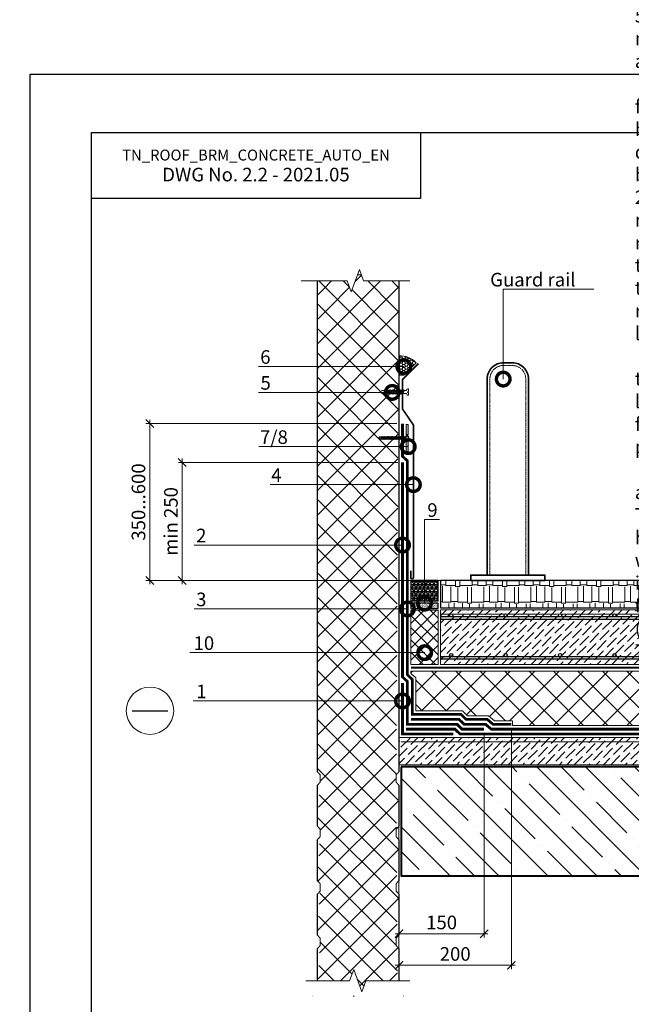
# Model space of a CAD drawing. Units: millimetres. Extents: x -152168 to 43396, y -28399 to 6580.
# Drawn here: x 4490 to 5614, y -1572 to 236 of the extents above; entities that cross this region are included whole.
import ezdxf
from ezdxf import colors
from ezdxf.entities.mleader import LeaderData, LeaderLine
from ezdxf.math import Vec2, Vec3

# ---------------------------------------------------------------- set-up
doc = ezdxf.new("R2010")
doc.units = ezdxf.units.MM
for name, pattern in [('Штрих-пунктирная', [20, 7.5, -2, 1, -2, 7.5]), ('Штриховая', [6, 2, -2, 2]), ('штриховая 50', [1, 0.5, -0.5])]:
    doc.linetypes.add(name, pattern=pattern)
doc.layers.get('0').update_dxf_attribs({"lineweight": 30})
doc.layers.get('DEFPOINTS').update_dxf_attribs({"color": 251, "lineweight": 0})
for name, color, linetype, lineweight in [('FP-XX-МАРКИ ПОМЕЩЕНИЙ', 250, 'Continuous', 25), ('TN-БЕТОН', 251, 'Continuous', 40), ('TN-Геотекстиль иглопробивной', 252, 'Штрих-пунктирная', 30), ('TN-ГЕРМЕТИК', 20, 'Continuous', 30), ('TN-ГИДРОИЗОЛЯЦИЯ БИТУМАЯ ВЕРХНЯЯ', 32, 'Continuous', 15), ('TN-ГИДРОИЗОЛЯЦИЯ БИТУМАЯ нижняя', 173, 'Continuous', 15), ('TN-ГИДРОИЗОЛЯЦИЯ УСИЛЕНИЕ', 1, 'Continuous', 15), ('TN-ГРУНТОВКА', 6, 'Continuous', 15), ('TN-КРЕПЕЖ', 7, 'Continuous', 15), ('TN-МЕТАЛЛ КОНСТРУКЦИИ', 162, 'Continuous', 35), ('TN-ПЕСОК', 41, 'Continuous', 15), ('TN-РАЗМЕРЫ', 184, 'Continuous', 15), ('TN-СТЯЖКА', 252, 'Continuous', 15), ('TN-УТЕПЛИТЕЛЬ XPS', 252, 'Continuous', 15), ('ТН_Герметик 42', 36, 'Continuous', 25)]:
    doc.layers.add(name, color=color, linetype=linetype, lineweight=lineweight)
doc.layers.add('TN-АННОТАЦИИ', color=7, linetype='Continuous', lineweight=20, true_color=0x000000)
doc.styles.add('Arial', font='arial.ttf')
doc.styles.add('TN-Текст', font='arial.ttf')
doc.styles.add('TN-Текст-Аннотативный', font='arial.ttf')
doc.dimstyles.new('ПТС-Размеры-Аннотативный$0', dxfattribs={"dimtxt": 2.5, "dimasz": 1.5, "dimexe": 0.7, "dimexo": 1, "dimgap": 0.8, "dimtad": 1, "dimdec": 0, "dimzin": 0, "dimdsep": 46, "dimtxsty": 'TN-Текст-Аннотативный', "dimblk": 'ARCHTICK', "dimcen": 2, "dimdle": 0.7, "dimadec": 0, "dimazin": 0, "dimtfac": 1, "dimtdec": 0, "dimtmove": 1, "dimatfit": 3, "dimfxl": 0.7, "dimtolj": 1, "dimtzin": 0, "dimlwd": -1, "dimlwe": -1, "dimarcsym": 0})

# ---------------------------------------------------------------- blocks, each defined once
blk = doc.blocks.new('*U332')
at = {"layer": 'TN-БЕТОН', "lineweight": 13}
h = blk.add_hatch(dxfattribs=at)
h.set_pattern_fill('ANSI35', color=256, scale=10)
h.set_pattern_definition([(45, (0, 262.693), (-44.9013, 44.9013), []), (45, (44.9, 262.693), (-44.901, 44.901), [79.375, -15.875, 0, -15.875])])
h.paths.add_polyline_path([(0, 0), (200, 0), (200, 962.7), (0, 962.7)])
at = {"layer": 'TN-БЕТОН'}
blk.add_lwpolyline([(0, 0), (200, 0), (200, 962.7), (0, 962.7)], close=True, dxfattribs=at)
blk = doc.blocks.new('*U333')
at = {"lineweight": 13}
h = blk.add_hatch(dxfattribs=at)
h.set_pattern_fill('ANSI37', color=8, scale=10)
h.set_pattern_definition([(45, (0, 800), (-22.4506, 22.4506), []), (135, (0, 800), (-22.4506, -22.4506), [])])
h.paths.add_polyline_path([(-5, 412.5), (0, 407), (0, 400), (0, 393), (-5, 312.5), (0, 307), (0, 300), (0, 293), (-5, 212.5), (0, 207), (0, 200), (0, 193), (-5, 112.5), (0, 107), (0, 100), (0, 93), (-5, 12.5), (6.4, 0), (73.3, 0), (76.2, 10), (79.9, 0), (140, 0), (140, 7), (145, 87.5), (140, 93), (140, 100), (140, 107), (145, 187.5), (140, 193), (140, 200), (140, 207), (145, 287.5), (140, 293), (140, 300), (140, 307), (145, 387.5), (140, 393), (140, 400), (140, 407), (145, 1325), (-5, 1325)])
at = {"color": 8, "lineweight": 18}
blk.add_line((150, 250.8), (150, 250), dxfattribs=at)
at = {"color": 8, "lineweight": 20, "const_width": 2}
for points in [[(-5, 1325), (-5, 412.5), (0, 407), (0, 400)], [(140, 400), (140, 407), (145, 412.5), (145, 1325), (-5, 1325)], [(0, 400), (0, 393), (-5, 387.5), (-5, 312.5), (0, 307), (0, 300)], [(140, 300), (140, 307), (145, 312.5), (145, 387.5), (140, 393), (140, 400)], [(0, 300), (0, 293), (-5, 287.5), (-5, 212.5), (0, 207), (0, 200)], [(140, 200), (140, 207), (145, 212.5), (145, 287.5), (140, 293), (140, 300)], [(0, 200), (0, 193), (-5, 187.5), (-5, 112.5), (0, 107), (0, 100)], [(140, 100), (140, 107), (145, 112.5), (145, 187.5), (140, 193), (140, 200)], [(0, 100), (0, 93), (-5, 87.5), (-5, 12.5), (0, 7), (0, 0)], [(140, 0), (140, 7), (145, 12.5), (145, 87.5), (140, 93), (140, 100)]]:
    blk.add_lwpolyline(points, dxfattribs=at)
at = {"color": 8, "lineweight": 20}
blk.add_lwpolyline([(-13.6, 0), (66.5, 0), (70.2, -10.3), (76.2, 10), (79.9, 0), (153.6, 0)], dxfattribs=at)
blk = doc.blocks.new('_ARCHTICK')
at = {"color": 0, "linetype": 'ByBlock', "ltscale": 10, "const_width": 0.15}
blk.add_lwpolyline([(-0.5, -0.5), (0.5, 0.5)], dxfattribs=at)
blk = doc.blocks.new('*D426')
at = {"layer": 'DEFPOINTS', "color": 0, "transparency": 16777216}
for p in [(5343.6, -1064.3), (5187.1, -1190.3), (5343.6, -1442.7)]:
    blk.add_point(p, dxfattribs=at)
at = {"layer": 'TN-РАЗМЕРЫ', "color": 0, "transparency": 16777216}
for p, q in [((5343.6, -1074.3), (5343.6, -1449.7)), ((5187.1, -1200.3), (5187.1, -1449.7)), ((5180.1, -1442.7), (5350.6, -1442.7))]:
    blk.add_line(p, q, dxfattribs=at)
at = {"layer": 'TN-РАЗМЕРЫ', "color": 0, "transparency": 16777216, "xscale": 15, "yscale": 15, "zscale": 15, "rotation": 180}
blk.add_blockref('_ARCHTICK', (5187.1, -1442.7), dxfattribs=at)
at = {"layer": 'TN-РАЗМЕРЫ', "color": 0, "transparency": 16777216, "xscale": 15, "yscale": 15, "zscale": 15}
blk.add_blockref('_ARCHTICK', (5343.6, -1442.7), dxfattribs=at)
at = {"layer": 'TN-РАЗМЕРЫ', "color": 0, "transparency": 16777216, "insert": (5265.4, -1421.9), "char_height": 25, "attachment_point": 5, "style": 'TN-Текст-Аннотативный'}
blk.add_mtext('\\A1;150', dxfattribs=at)
blk = doc.blocks.new('*D427')
at = {"layer": 'DEFPOINTS', "color": 0, "transparency": 16777216}
for p in [(4729.2, -505.4), (5193.2, -505.4), (5343.3, -793.8)]:
    blk.add_point(p, dxfattribs=at)
at = {"layer": 'TN-РАЗМЕРЫ', "color": 0, "transparency": 16777216}
for p, q in [((5183.2, -505.4), (4722.2, -505.4)), ((4729.2, -800.8), (4729.2, -498.4)), ((5333.3, -793.8), (4722.2, -793.8))]:
    blk.add_line(p, q, dxfattribs=at)
at = {"layer": 'TN-РАЗМЕРЫ', "color": 0, "transparency": 16777216, "xscale": 15, "yscale": 15, "zscale": 15}
for p, rotation in [((4729.2, -505.4), 90), ((4729.2, -793.8), 270)]:
    blk.add_blockref('_ARCHTICK', p, dxfattribs=dict(at, rotation=rotation))
at = {"layer": 'TN-РАЗМЕРЫ', "color": 0, "transparency": 16777216, "insert": (4708.4, -649.6), "char_height": 25, "attachment_point": 5, "rotation": 90, "style": 'TN-Текст-Аннотативный'}
blk.add_mtext('\\A1;350...600', dxfattribs=at)
blk = doc.blocks.new('*U328')
at = {"color": 252, "lineweight": 0, "ltscale": 100, "style": 'Arial', "flags": 9}
for tag, p in [('ОПИСАНИЕ', (-13.9, 67)), ('ТИП', (16.1, 69.1))]:
    blk.add_attdef(tag, p, '', height=25, rotation=93.8857, dxfattribs=at)
at = {"color": 1, "lineweight": 0}
blk.add_wipeout([(52, 5), (49.7, 7), (-0.6, 3.6), (-0.8, 6.6), (-1.3, 6.5), (-2.3, 5.4), (-2.9, 4.2), (-3.5, 2.3), (-3.5, 1.8), (-2, 1.9), (-2, 0.9), (-3.5, 0.8), (-3.4, 0.2), (-2.5, -1.5), (-1.8, -2.7), (-0.7, -3.7), (-0.2, -3.6), (-0.4, -0.6), (50, 2.8)], dxfattribs=at)
h = blk.add_hatch(color=222)
h.paths.add_polyline_path([(-0.8, -23.6), (3.2, -23.3), (1.7, -1), (0.2, -1.1), (0.4, -5.1), (-2, -5.3)])
h.paths.add_polyline_path([(-2.9, 7.9), (-0.4, 8.1), (-0.2, 4.1), (1.3, 4.2), (-0.2, 26.5), (-4.2, 26.3)])
at = {"color": 222}
for points in [[(-0.2, 4.1), (1.3, 4.2), (-0.2, 26.5), (-4.2, 26.3), (-2.9, 7.9), (-0.4, 8.1)], [(-3.5, 1.8), (-3.5, 2.3), (-2.9, 4.2), (-2.3, 5.4), (-1.3, 6.5), (-0.8, 6.6), (-0.6, 3.6), (49.7, 7), (50, 2.8), (-0.4, -0.6), (-0.2, -3.6), (-0.7, -3.7), (-1.8, -2.7), (-2.5, -1.5), (-3.4, 0.2), (-3.5, 0.8), (-2, 0.9), (-2, 1.9), (-3.5, 1.8)], [(3, 4.2), (2.4, -1.2), (1.2, -0.7), (1.8, 4.7)], [(5.1, 4.3), (4.4, -1.1), (3.2, -0.6), (3.8, 4.8)], [(7.1, 4.5), (6.5, -0.9), (5.2, -0.4), (5.8, 5)], [(9.1, 4.6), (8.5, -0.8), (7.2, -0.3), (7.9, 5.1)], [(11.1, 4.8), (10.5, -0.7), (9.3, -0.2), (9.9, 5.3)], [(13.1, 4.9), (12.5, -0.5), (11.3, 0), (11.9, 5.4)], [(15.2, 5), (14.5, -0.4), (13.3, 0.1), (13.9, 5.5)], [(17.2, 5.2), (16.6, -0.2), (15.3, 0.3), (15.9, 5.7)], [(19.2, 5.3), (18.6, -0.1), (17.3, 0.4), (18, 5.8)], [(21.2, 5.4), (20.6, 0), (19.4, 0.5), (20, 5.9)], [(23.2, 5.6), (22.6, 0.2), (21.4, 0.7), (22, 6.1)], [(25.3, 5.7), (24.6, 0.3), (23.4, 0.8), (24, 6.2)], [(27.3, 5.9), (26.7, 0.4), (25.4, 0.9), (26, 6.4)], [(29.3, 6), (28.7, 0.6), (27.4, 1.1), (28.1, 6.5)], [(31.3, 6.1), (30.7, 0.7), (29.5, 1.2), (30.1, 6.6)], [(33.3, 6.3), (32.7, 0.9), (31.5, 1.4), (32.1, 6.8)], [(35.4, 6.4), (34.7, 1), (33.5, 1.5), (34.1, 6.9)], [(37.4, 6.5), (36.8, 1.1), (35.5, 1.6), (36.1, 7)], [(39.4, 6.7), (38.8, 1.3), (37.5, 1.8), (38.2, 7.2)], [(41.4, 6.8), (40.8, 1.4), (39.6, 1.9), (40.2, 7.3)], [(43.4, 6.9), (42.8, 1.5), (41.6, 2), (42.2, 7.5)], [(45.5, 7.1), (44.8, 1.7), (43.6, 2.2), (44.2, 7.6)], [(47.5, 7.2), (46.9, 1.8), (45.6, 2.3), (46.2, 7.7)], [(0.2, -1.1), (1.7, -1), (3.2, -23.3), (-0.8, -23.6), (-2, -5.3), (0.4, -5.1)]]:
    blk.add_lwpolyline(points, close=True, dxfattribs=at)
blk.add_lwpolyline([(50, 2.8), (52, 5), (49.7, 7)], dxfattribs=at)
blk = doc.blocks.new('*D428')
at = {"layer": 'DEFPOINTS', "color": 0, "transparency": 16777216}
for p in [(4788.8, -576.9), (5194.7, -576.9), (5343.3, -793.8)]:
    blk.add_point(p, dxfattribs=at)
at = {"layer": 'TN-РАЗМЕРЫ', "color": 0, "transparency": 16777216}
for p, q in [((5184.7, -576.9), (4781.8, -576.9)), ((4788.8, -800.8), (4788.8, -569.9)), ((5333.3, -793.8), (4781.8, -793.8))]:
    blk.add_line(p, q, dxfattribs=at)
at = {"layer": 'TN-РАЗМЕРЫ', "color": 0, "transparency": 16777216, "xscale": 15, "yscale": 15, "zscale": 15}
for p, rotation in [((4788.8, -576.9), 90), ((4788.8, -793.8), 270)]:
    blk.add_blockref('_ARCHTICK', p, dxfattribs=dict(at, rotation=rotation))
at = {"layer": 'TN-РАЗМЕРЫ', "color": 0, "transparency": 16777216, "insert": (4768, -685.3), "char_height": 25, "attachment_point": 5, "rotation": 90, "style": 'TN-Текст-Аннотативный'}
blk.add_mtext('\\A1;min 250', dxfattribs=at)
blk = doc.blocks.new('*U329')
at = {"color": 252, "lineweight": 0, "ltscale": 100, "style": 'Arial', "flags": 9}
for tag, p in [('ОПИСАНИЕ', (-13.9, 67)), ('ТИП', (16.1, 69.1))]:
    blk.add_attdef(tag, p, '', height=25, rotation=93.8857, dxfattribs=at)
at = {"color": 251, "lineweight": 0}
blk.add_wipeout([(57.5, 5.4), (52.6, 7.9), (5.2, 4.7), (4.2, 6.6), (3.6, 7.2), (2.8, 7.4), (1.1, 7.3), (1.4, 2.3), (3.4, 2.4), (3.5, 1), (1.5, 0.9), (1.9, -4.1), (3.5, -4), (4.4, -3.7), (4.9, -3), (5.6, -0.9), (53, 2.3)], dxfattribs=at)
at = {"color": 7}
blk.add_line((49.7, 7.7), (12.8, 5.2), dxfattribs=at)
blk.add_lwpolyline([(12.8, 5.2), (5.2, 4.7), (4.2, 6.6, 0.300062), (2.8, 7.4), (1.1, 7.3), (1.4, 2.3), (3.4, 2.4), (3.5, 1), (1.5, 0.9), (1.9, -4.1), (3.5, -4, 0.300062), (4.9, -3), (5.6, -0.9), (13.2, -0.4)], format="xyb", dxfattribs=at)
for points in [[(14, -0.4), (10.7, 6.1), (9.4, 4.9), (12.6, -1.5)], [(16.7, -0.2), (13.4, 6.3), (12.1, 5.1), (15.3, -1.4)], [(19.4, 0), (16.1, 6.5), (14.8, 5.3), (18, -1.2)], [(22.1, 0.2), (18.8, 6.7), (17.5, 5.5), (20.7, -1)], [(24.7, 0.4), (21.5, 6.9), (20.2, 5.7), (23.4, -0.8)], [(27.4, 0.6), (24.2, 7.1), (22.9, 5.9), (26.1, -0.6)], [(30.1, 0.7), (26.9, 7.2), (25.6, 6), (28.8, -0.5)], [(32.8, 0.9), (29.6, 7.4), (28.3, 6.2), (31.5, -0.3)], [(35.5, 1.1), (32.3, 7.6), (30.9, 6.4), (34.2, -0.1)], [(38.2, 1.3), (35, 7.8), (33.6, 6.6), (36.9, 0.1)], [(40.9, 1.5), (37.7, 8), (36.3, 6.8), (39.6, 0.3)], [(43.6, 1.7), (40.4, 8.1), (39, 7), (42.3, 0.5)], [(46.3, 1.8), (43, 8.3), (41.7, 7.1), (45, 0.6)]]:
    blk.add_lwpolyline(points, close=True, dxfattribs=at)
for points in [[(13.2, -0.4), (50.1, 2.1)], [(50.1, 2.1), (54.7, 5.2), (49.7, 7.7)]]:
    blk.add_lwpolyline(points, dxfattribs=at)
blk = doc.blocks.new('_DotSmall')
at = {"color": 0, "linetype": 'ByBlock', "const_width": 0.5}
blk.add_lwpolyline([(-0.0625, 0, 1), (0.0625, 0, 1)], format="xyb", close=True, dxfattribs=at)
blk = doc.blocks.new('*D429')
at = {"layer": 'DEFPOINTS', "color": 0, "transparency": 16777216}
for p in [(5393.6, -1055.3), (5187.1, -1248.1), (5393.6, -1500.5)]:
    blk.add_point(p, dxfattribs=at)
at = {"layer": 'TN-РАЗМЕРЫ', "color": 0, "transparency": 16777216}
for p, q in [((5393.6, -1065.3), (5393.6, -1507.5)), ((5187.1, -1258.1), (5187.1, -1507.5)), ((5180.1, -1500.5), (5400.6, -1500.5))]:
    blk.add_line(p, q, dxfattribs=at)
at = {"layer": 'TN-РАЗМЕРЫ', "color": 0, "transparency": 16777216, "xscale": 15, "yscale": 15, "zscale": 15, "rotation": 180}
blk.add_blockref('_ARCHTICK', (5187.1, -1500.5), dxfattribs=at)
at = {"layer": 'TN-РАЗМЕРЫ', "color": 0, "transparency": 16777216, "xscale": 15, "yscale": 15, "zscale": 15}
blk.add_blockref('_ARCHTICK', (5393.6, -1500.5), dxfattribs=at)
at = {"layer": 'TN-РАЗМЕРЫ', "color": 0, "transparency": 16777216, "insert": (5290.4, -1479.7), "char_height": 25, "attachment_point": 5, "style": 'TN-Текст-Аннотативный'}
blk.add_mtext('\\A1;200', dxfattribs=at)
blk = doc.blocks.new('*U334')
at = {"lineweight": 0}
blk.add_wipeout([(-67, 452), (-67, 0), (607, 0), (682, -206), (832, 206), (907, 0), (1593, 0), (1593, 452), (907, 452), (832, 658), (682, 246), (607, 452)], dxfattribs=at).dxf.layer = 'FP-XX-МАРКИ ПОМЕЩЕНИЙ'
at = {"linetype": 'Continuous'}
blk.add_lwpolyline([(1714, 0), (907, 0), (907, 0), (832, 206), (682, -206), (607, 0), (-200, 0)], dxfattribs=at)
blk = doc.blocks.new('*U335')
at = {"lineweight": 0}
blk.add_wipeout([(-114, 766), (-114, 0), (649, 0), (724, -206), (874, 206), (949, 0), (1676, 0), (1676, 766), (949, 766), (874, 972), (724, 560), (649, 766)], dxfattribs=at).dxf.layer = 'FP-XX-МАРКИ ПОМЕЩЕНИЙ'
at = {"linetype": 'Continuous'}
blk.add_lwpolyline([(1797, 0), (949, 0), (949, 0), (874, 206), (724, -206), (649, 0), (-200, 0)], dxfattribs=at)
blk = doc.blocks.new('*U399')
at = {"lineweight": 9, "transparency": 33554559}
h = blk.add_hatch(dxfattribs=at)
h.set_pattern_fill('ANSI36', color=256, scale=3)
h.set_pattern_definition([(45, (316.214, -0.0001), (5.0514, 18.52178), [23.8125, -4.7625, 0, -4.7625])])
h.paths.add_polyline_path([(880.8, 100), (0, 100), (0, 0), (880.8, 0)])
at = {"lineweight": 20}
blk.add_lwpolyline([(880.8, 100), (0, 100), (0, 0), (880.8, 0)], close=True, dxfattribs=at)
at = {"lineweight": 25}
for points in [[(0, 83), (880.8, 83), (880.8, 87), (0, 87)], [(0, 10), (880.8, 10), (880.8, 14), (0, 14)]]:
    blk.add_lwpolyline(points, close=True, dxfattribs=at)
for centre in [(20, 90), (120, 90), (120, 90), (220, 90), (320, 90), (420, 90), (520, 90), (620, 90), (720, 90), (20, 17), (120, 17), (120, 17), (220, 17), (320, 17), (420, 17), (520, 17), (620, 17), (720, 17)]:
    blk.add_circle(centre, 3, dxfattribs=at)
blk = doc.blocks.new('*U400')
at = {"lineweight": 9, "transparency": 33554559}
h = blk.add_hatch(dxfattribs=at)
h.set_pattern_fill('ANSI37', color=256, scale=5)
h.set_pattern_definition([(45, (-270.44, -25.52), (-11.2253, 11.2253), []), (135, (-270.44, -25.52), (-11.2253, -11.2253), [])])
h.paths.add_polyline_path([(99.4, 54), (0, 54), (0, 4), (99.4, 4)])
at = {"lineweight": 20}
blk.add_lwpolyline([(99.4, 54), (0, 54), (0, 4), (99.4, 4)], close=True, dxfattribs=at)
blk = doc.blocks.new('*U894')
at = {"lineweight": 9, "transparency": 33554559}
h = blk.add_hatch(dxfattribs=at)
h.set_pattern_fill('ANSI36', color=256, scale=3)
h.set_pattern_definition([(45, (371.575, -100), (5.0514, 18.52178), [23.8125, -4.7625, 0, -4.7625])])
h.paths.add_polyline_path([(936.2, 50), (0, 50), (0, 0), (936.2, 0)])
at = {"lineweight": 20}
blk.add_lwpolyline([(936.2, 50), (0, 50), (0, 0), (936.2, 0)], close=True, dxfattribs=at)

msp = doc.modelspace()

# ---------------------------------------------------------------- hatches: boundary and pattern name
at = {"lineweight": 9, "transparency": 33554559}
h = msp.add_hatch(dxfattribs=at)
h.set_pattern_fill('AR-RSHKE', color=256, scale=0.1)
h.set_pattern_definition([(0, (-58337.114, 11175.563), (64.77, 30.48), [15.24, -12.7, 17.78, -7.62, 22.86, -10.16]), (0, (-58321.874, 11176.833), (64.77, 30.48), [12.7, -48.26, 10.16, -15.24]), (0, (-58291.394, 11173.658), (64.77, 30.48), [7.62, -78.74]), (90, (-58337.114, 11175.563), (-21.59, 30.48), [29.21, -92.71]), (90, (-58321.874, 11175.563), (-21.59, 30.48), [28.575, -93.345]), (90, (-58309.174, 11175.563), (-21.59, 30.48), [26.67, -95.25]), (90, (-58291.394, 11173.658), (-21.59, 30.48), [29.21, -92.71]), (90, (-58283.774, 11173.658), (-21.59, 30.48), [29.21, -92.71]), (90, (-58260.914, 11175.563), (-21.59, 30.48), [27.94, -93.98])])
h.paths.add_polyline_path([(6110.1, -793.8), (5263.1, -793.8), (5263.1, -843.8), (6110.1, -843.8)])
at = {"layer": 'TN-ГЕРМЕТИК', "lineweight": 15}
h = msp.add_hatch(dxfattribs=at)
h.set_pattern_fill('HONEY', color=256)
h.set_pattern_definition([(0, (-21885.5383, -2899.3962), (4.7625, 2.74963064), [3.175, -6.35]), (120, (-21885.5383, -2899.3962), (-4.7625, 2.74963066), [3.175, -6.35]), (60, (-21885.5383, -2899.3962), (1e-08, 5.4992613), [-6.35, 3.175])])
edge = h.paths.add_edge_path()
edge.add_line((5196.1, -416.8), (5187.1, -416.8))
edge.add_line((5187.1, -416.8), (5187.1, -381.3))
edge.add_arc((5190.6, -418.5), 37.3, 40.8116, 95.298, ccw=False)
edge.add_line((5218.8, -394.1), (5196.1, -416.8))
at = {"layer": 'TN-ПЕСОК'}
h = msp.add_hatch(dxfattribs=at)
h.set_pattern_fill('AR-SAND', color=256, scale=0.05, style=0)
h.set_pattern_definition([(37.5, (3880.1262, -17040.4132), (-0.08000156, 2.44706619), [0, -1.9304, 0, -2.159, 0, -2.06375]), (7.5, (3880.1262, -17040.4132), (2.2476164, 3.5841255), [0, -1.0414, 0, -1.7399, 0, -0.66675]), (327.5, (3878.564, -17040.4132), (3.95496185, 0.00718592), [0, -0.635, 0, -2.286, 0, -2.9845]), (317.5, (3878.564, -17040.4132), (3.81778226, 1.1146466), [0, -0.3175, 0, -1.4986, 0, -1.7145])])
h.paths.add_polyline_path([(5259.1, -845.4), (5259.1, -835.4), (5209.1, -835.4), (5209.1, -845.4)])
at = {"layer": 'TN-УТЕПЛИТЕЛЬ XPS', "ltscale": 100}
h = msp.add_hatch(dxfattribs=at)
h.set_pattern_fill('ANSI37', color=256, scale=10)
h.set_pattern_definition([(45, (-29681.48, 2581.756), (-22.45064, 22.45064), []), (135, (-29681.48, 2581.756), (-22.45064, -22.45064), [])])
h.paths.add_polyline_path([(5209.1, -960.3), (6120.9, -960.3), (6119.2, -1060.3), (5395.7, -1060.3), (5395.7, -1051.3), (5362.3, -1051.3), (5351.7, -1042.3), (5313, -1042.3), (5303.9, -1033.3), (5218.1, -1033.3), (5218.1, -972.8), (5209.1, -964.3)])
at = {"layer": 'ТН_Герметик 42'}
h = msp.add_hatch(dxfattribs=at)
h.set_pattern_fill('NET3', color=36, scale=2, style=0)
h.set_pattern_definition([(0, (3469.759, -13069.24), (0, 6.35), []), (60, (3469.759, -13069.24), (-5.4992613, 3.175), []), (120, (3469.759, -13069.24), (-5.4992613, -3.175), [])])
h.paths.add_polyline_path([(5259.1, -793.8), (5209.1, -793.8), (5209.1, -831.4), (5259.1, -831.4)])

# ---------------------------------------------------------------- linework, layer by layer
at = {"ltscale": 100}
msp.add_lwpolyline([(4509.6, 136.3), (6596.1, 136.3), (6596.1, -2833.6), (4509.6, -2833.6)], close=True, dxfattribs=at)
at = {"color": 0, "lineweight": 30, "ltscale": 100}
for points in [[(4622, 28.9), (6521.3, 28.9), (6521.3, -2703.9), (4622, -2703.9)], [(5226.6, -92), (4622, -92), (4622, 28.9), (5226.6, 28.9)]]:
    msp.add_lwpolyline(points, close=True, dxfattribs=at)
for points in [[(6110.1, -793.8), (5263.1, -793.8), (5263.1, -843.8), (6110.1, -843.8)], [(5259.1, -835.4), (5209.1, -835.4), (5209.1, -845.4), (5259.1, -845.4)]]:
    msp.add_lwpolyline(points, close=True)
at = {"color": 5, "lineweight": 30}
msp.add_lwpolyline([(4696.9, -1032.9), (4762.2, -1032.9)], dxfattribs=at)
at = {"color": 5, "lineweight": 13}
msp.add_circle((4729.6, -1032.9), 43.5, dxfattribs=at)
at = {"layer": 'TN-Геотекстиль иглопробивной', "const_width": 4}
msp.add_lwpolyline([(6144, -953.8), (5209.1, -953.8)], dxfattribs=at)
at = {"layer": 'TN-ГЕРМЕТИК', "lineweight": 15}
msp.add_lwpolyline([(5196.1, -416.8), (5187.1, -416.8), (5187.1, -381.3, -0.242325), (5218.8, -394.1)], format="xyb", close=True, dxfattribs=at)
at = {"layer": 'TN-ГИДРОИЗОЛЯЦИЯ БИТУМАЯ нижняя', "linetype": 'штриховая 50', "ltscale": 10, "const_width": 5}
for points in [[(5193.6, -576.9), (5193.6, -970.9), (5202.6, -979.5), (5202.6, -1057.8), (5293.8, -1057.8), (5302.9, -1066.8), (5343.6, -1066.8)], [(6119.7, -1066.8), (5356.6, -1066.8), (5346, -1057.8), (5306.6, -1057.8), (5297.5, -1048.8), (5209.1, -1048.8)], [(6119.6, -1075.8), (5299.2, -1075.8), (5290.1, -1066.8), (5200.1, -1066.8)]]:
    msp.add_lwpolyline(points, dxfattribs=at)
at = {"layer": 'TN-ГИДРОИЗОЛЯЦИЯ УСИЛЕНИЕ', "linetype": 'штриховая 50', "ltscale": 10, "const_width": 5}
msp.add_lwpolyline([(5193.6, -982.3), (5193.6, -1075.8), (5287.1, -1075.8)], dxfattribs=at)
at = {"layer": 'TN-ГРУНТОВКА', "color": 5, "linetype": 'Штриховая', "ltscale": 0.5, "const_width": 2}
msp.add_lwpolyline([(5263.1, -855.8), (6144, -855.8)], dxfattribs=at)
at = {"layer": 'TN-ГРУНТОВКА', "linetype": 'Штриховая', "ltscale": 0.5, "const_width": 2}
msp.add_lwpolyline([(5191.1, -1090.3), (6123.3, -1090.3)], dxfattribs=at)
at = {"layer": 'TN-МЕТАЛЛ КОНСТРУКЦИИ'}
msp.add_lwpolyline([(5349.1, -783.8), (5425.1, -783.8), (5425.1, -423.8, 0.414214), (5395.1, -393.8), (5379.1, -393.8, 0.414214), (5349.1, -423.8)], format="xyb", close=True, dxfattribs=at)
at = {"layer": 'TN-МЕТАЛЛ КОНСТРУКЦИИ', "linetype": 'штриховая 50', "lineweight": 15}
msp.add_lwpolyline([(5420.1, -783.8), (5420.1, -423.8, 0.414214), (5395.1, -398.8), (5379.1, -398.8, 0.414214), (5354.1, -423.8), (5354.1, -783.8)], format="xyb", dxfattribs=at)
at = {"layer": 'TN-МЕТАЛЛ КОНСТРУКЦИИ'}
msp.add_lwpolyline([(5319.1, -793.8), (5455.1, -793.8), (5455.1, -783.8), (5319.1, -783.8)], close=True, dxfattribs=at)
at = {"layer": 'TN-УТЕПЛИТЕЛЬ XPS', "ltscale": 100}
msp.add_lwpolyline([(5209.1, -960.3), (6120.9, -960.3), (6120.9, -1060.3), (5395.7, -1060.3), (5395.7, -1051.3), (5362.3, -1051.3), (5351.7, -1042.3), (5313, -1042.3), (5303.9, -1033.3), (5218.1, -1033.3), (5218.1, -972.8), (5209.1, -964.3)], close=True, dxfattribs=at)
at = {"layer": 'ТН_Герметик 42', "color": 36}
msp.add_lwpolyline([(5259.1, -793.8), (5209.1, -793.8), (5209.1, -831.4), (5259.1, -831.4)], close=True, dxfattribs=at)

# ---------------------------------------------------------------- block references
for name, p in [('*U333', (5042.1, -1557.5)), ('*U894', (5187.1, -1132.3))]:
    msp.add_blockref(name, p)
at = {"rotation": 270}
msp.add_blockref('*U332', (5191.1, -1136.3), dxfattribs=at)
at = {"layer": 'TN-СТЯЖКА'}
msp.add_blockref('*U399', (5263.1, -947.8), dxfattribs=at)
at = {"layer": 'TN-УТЕПЛИТЕЛЬ XPS', "ltscale": 100, "xscale": -1, "rotation": 270}
msp.add_blockref('*U400', (5205.1, -947.8), dxfattribs=at)

# ---------------------------------------------------------------- texts
at = {"color": 0, "lineweight": 30, "ltscale": 100, "insert": (4924.3, -31.5), "char_height": 25, "width": 604.536, "attachment_point": 5, "style": 'TN-Текст-Аннотативный'}
msp.add_mtext('{\\H0.8x;\\C256;\\c0;TN_ROOF_BRM_CONCRETE_AUTO_EN\\P\\H1.25x;DWG No. \\fArial|b1|i0|c204|p34;2.2 - 2021.05}', dxfattribs=at)
at = {"layer": 'TN-АННОТАЦИИ', "color": 0, "char_height": 25, "attachment_point": 1, "style": 'TN-Текст-Аннотативный'}
for insert in [(2495.5, 922.9), (4782, 908.8)]:
    msp.add_mtext_dynamic_manual_height_columns('\\pi-75,l100,t100;Notes{\\A1;\\C2;\\P\\pl125,t125;\\C256;1.^IProvide for an increase in the slope at the funnel up to 5% within a radius of at least 500 mm around. \\P2.^IIt is recommended that the funnel be deepened by 20-30 mm relative to the roof level.\\P3.^IJoin the put-on element to the lower funnel properly.\\P4.^IIf necessary, you can install a TECHNONICOL heating water intake funnel (item 7)}', width=1752.212, gutter_width=20358.2, heights=[0], dxfattribs=dict(at, insert=insert))

# ---------------------------------------------------------------- dimensions: what is measured, and where the dimension line sits
at = {"layer": 'TN-РАЗМЕРЫ'}
dim = msp.add_linear_dim(base=(4729.2, -505.4), p1=(5343.3, -793.8), p2=(5193.2, -505.4), angle=90, text='350...600', dimstyle='ПТС-Размеры-Аннотативный$0', dxfattribs=at)
dim.commit()
dim.dimension.update_dxf_attribs({"geometry": '*D427', "text_midpoint": (4708.4, -649.6)})
for base, p1, p2, text, picture, middle in [((5393.6, -1500.5), (5187.1, -1248.1), (5393.6, -1055.3), '200', '*D429', (5290.4, -1479.7)), ((5343.6, -1442.7), (5187.1, -1190.3), (5343.6, -1064.3), '150', '*D426', (5265.4, -1421.9))]:
    dim = msp.add_linear_dim(base=base, p1=p1, p2=p2, text=text, dimstyle='ПТС-Размеры-Аннотативный$0', dxfattribs=at)
    dim.commit()
    dim.dimension.update_dxf_attribs({"geometry": picture, "text_midpoint": middle})

# ---------------------------------------------------------------- leaders
at = {"layer": 'TN-АННОТАЦИИ'}
ml = msp.add_multileader_mtext('Standard', dxfattribs=at)
ml.set_content('6', color=256, style='TN-Текст')
ml.set_leader_properties(color=256, linetype='ByLayer', lineweight=-1)
ml.set_arrow_properties(name='DOTSMALL')
ml.build(insert=Vec2(0, 0))
ml.multileader.update_dxf_attribs({"text_left_attachment_type": 6, "text_right_attachment_type": 6, "dogleg_length": 100, "arrow_head_size": 50, "scale": 10})
ctx = ml.context
ctx.base_point, ctx.scale, ctx.char_height, ctx.arrow_head_size, ctx.landing_gap_size, ctx.plane_origin = Vec3(4931.3, -400.7), 10, 25, 50, 0, Vec3(6997.4, -1071.1)
ctx.left_attachment, ctx.right_attachment, ctx.text_align_type = 6, 6, 1
notes = []
notes.append((ctx, [(1, (1, 1, 0), (4956, -400.7), (-1, 0), 8.18, [(1, [(5195.9, -400.7)], 0, [])])]))
ctx.mtext.insert, ctx.mtext.alignment, ctx.mtext.line_spacing_style, ctx.mtext.flow_direction = Vec3(4941.6, -370.7), 2, 2, 5
ml = msp.add_multileader_mtext('Standard', dxfattribs=at)
ml.set_content('4', color=256, style='TN-Текст')
ml.set_leader_properties(color=256, linetype='ByLayer', lineweight=-1)
ml.set_arrow_properties(name='DOTSMALL')
ml.build(insert=Vec2(0, 0))
ml.multileader.update_dxf_attribs({"text_left_attachment_type": 6, "text_right_attachment_type": 6, "dogleg_length": 100, "arrow_head_size": 50, "scale": 10})
ctx = ml.context
ctx.base_point, ctx.scale, ctx.char_height, ctx.arrow_head_size, ctx.landing_gap_size, ctx.plane_origin = Vec3(4952, -617.7), 10, 25, 50, 0, Vec3(7085.1, -1288.1)
ctx.left_attachment, ctx.right_attachment, ctx.text_align_type = 6, 6, 1
notes.append((ctx, [(1, (1, 1, 0), (4977.5, -617.7), (-1, 0), 8.18, [(1, [(5213.6, -617.7)], 0, [])])]))
ctx.mtext.insert, ctx.mtext.alignment, ctx.mtext.line_spacing_style, ctx.mtext.flow_direction = Vec3(4961.8, -587.7), 2, 2, 5
ml = msp.add_multileader_mtext('Standard', dxfattribs=at)
ml.set_content('9', color=256, style='TN-Текст')
ml.set_leader_properties(color=256, linetype='ByLayer', lineweight=-1)
ml.set_arrow_properties(name='DOTSMALL')
ml.build(insert=Vec2(0, 0))
ml.multileader.update_dxf_attribs({"text_left_attachment_type": 6, "text_right_attachment_type": 6, "dogleg_length": 100, "arrow_head_size": 50, "scale": 10})
ctx = ml.context
ctx.base_point, ctx.scale, ctx.char_height, ctx.arrow_head_size, ctx.landing_gap_size, ctx.plane_origin = Vec3(5242.3, -681.9), 10, 25, 50, 0, Vec3(3417.2, -1117.3)
ctx.left_attachment, ctx.right_attachment, ctx.text_align_type = 6, 6, 1
notes.append((ctx, [(1, (1, 1, 0), (5234.1, -681.9), (1, 0), 8.18, [(1, [(5234.1, -835.4), (5234.1, -681.9)], 0, [])])]))
ctx.mtext.insert, ctx.mtext.alignment, ctx.mtext.line_spacing_style, ctx.mtext.flow_direction = Vec3(5248.6, -651.9), 2, 2, 5
ml = msp.add_multileader_mtext('Standard', dxfattribs=at)
ml.set_content('2', color=256, style='TN-Текст')
ml.set_leader_properties(color=256, linetype='ByLayer', lineweight=-1)
ml.set_arrow_properties(name='DOTSMALL')
ml.build(insert=Vec2(0, 0))
ml.multileader.update_dxf_attribs({"text_left_attachment_type": 6, "text_right_attachment_type": 6, "dogleg_length": 100, "arrow_head_size": 50, "scale": 10})
ctx = ml.context
ctx.base_point, ctx.scale, ctx.char_height, ctx.arrow_head_size, ctx.landing_gap_size, ctx.plane_origin = Vec3(4813.5, -728.6), 10, 25, 50, 0, Vec3(3331.6, -1399)
ctx.left_attachment, ctx.right_attachment, ctx.text_align_type = 6, 6, 1
notes.append((ctx, [(0, (1, 1, 0), (4838.3, -728.6), (-1, 0), 8.18, [(1, [(5193.6, -728.6)], 0, [])])]))
ctx.mtext.insert, ctx.mtext.alignment, ctx.mtext.line_spacing_style, ctx.mtext.flow_direction = Vec3(4823.8, -698.6), 2, 2, 5
ml = msp.add_multileader_mtext('Standard', dxfattribs=at)
ml.set_content('3', color=256, style='TN-Текст')
ml.set_leader_properties(color=256, linetype='ByLayer', lineweight=-1)
ml.set_arrow_properties(name='DOTSMALL')
ml.build(insert=Vec2(0, 0))
ml.multileader.update_dxf_attribs({"text_left_attachment_type": 6, "text_right_attachment_type": 6, "dogleg_length": 100, "arrow_head_size": 50, "scale": 10})
ctx = ml.context
ctx.base_point, ctx.scale, ctx.char_height, ctx.arrow_head_size, ctx.landing_gap_size, ctx.plane_origin = Vec3(4813.7, -846), 10, 25, 50, 0, Vec3(3331.6, -1516.4)
ctx.left_attachment, ctx.right_attachment, ctx.text_align_type = 6, 6, 1
notes.append((ctx, [(0, (1, 1, 0), (4838.3, -846), (-1, 0), 8.18, [(1, [(5202.6, -846)], 0, [])])]))
ctx.mtext.insert, ctx.mtext.alignment, ctx.mtext.line_spacing_style, ctx.mtext.flow_direction = Vec3(4823.8, -816), 2, 2, 5
ml = msp.add_multileader_mtext('Standard', dxfattribs=at)
ml.set_content('10', color=256, style='TN-Текст')
ml.set_leader_properties(color=256, linetype='ByLayer', lineweight=-1)
ml.set_arrow_properties(name='DOTSMALL')
ml.build(insert=Vec2(0, 0))
ml.multileader.update_dxf_attribs({"text_left_attachment_type": 6, "text_right_attachment_type": 6, "dogleg_length": 100, "arrow_head_size": 50, "scale": 10})
ctx = ml.context
ctx.base_point, ctx.scale, ctx.char_height, ctx.arrow_head_size, ctx.landing_gap_size, ctx.plane_origin = Vec3(4807.8, -926.3), 10, 25, 50, 0, Vec3(3059.3, -1474.1)
ctx.left_attachment, ctx.right_attachment, ctx.text_align_type = 6, 6, 1
notes.append((ctx, [(0, (1, 1, 0), (4849.3, -926.3), (-1, 0), 8.18, [(1, [(5234.3, -926.3)], 0, [])])]))
ctx.mtext.insert, ctx.mtext.alignment, ctx.mtext.line_spacing_style, ctx.mtext.flow_direction = Vec3(4828.6, -896.3), 2, 2, 5
ml = msp.add_multileader_mtext('Standard', dxfattribs=at)
ml.set_content('1', color=256, style='TN-Текст')
ml.set_leader_properties(color=256, linetype='ByLayer', lineweight=-1)
ml.set_arrow_properties(name='DOTSMALL')
ml.build(insert=Vec2(0, 0))
ml.multileader.update_dxf_attribs({"text_left_attachment_type": 6, "text_right_attachment_type": 6, "dogleg_length": 100, "arrow_head_size": 50, "scale": 10})
ctx = ml.context
ctx.base_point, ctx.scale, ctx.char_height, ctx.arrow_head_size, ctx.landing_gap_size, ctx.plane_origin = Vec3(4818.6, -1015), 10, 25, 50, 0, Vec3(3018.7, -1562.9)
ctx.left_attachment, ctx.right_attachment, ctx.text_align_type = 6, 6, 1
notes.append((ctx, [(0, (1, 1, 0), (4836, -1015), (-1, 0), 8.18, [(1, [(5193.6, -1015)], 0, [])])]))
ctx.mtext.insert, ctx.mtext.alignment, ctx.mtext.line_spacing_style, ctx.mtext.flow_direction = Vec3(4824, -985), 2, 2, 5
for ctx, leaders in notes:
    for number, flags, end, landing, length, lines in leaders:
        leader = LeaderData()
        leader.index, (leader.has_last_leader_line, leader.has_dogleg_vector, leader.attachment_direction) = number, flags
        leader.last_leader_point, leader.dogleg_vector, leader.dogleg_length = Vec3(end), Vec3(landing), length
        for number, points, colour, breaks in lines:
            line = LeaderLine()
            line.index, line.vertices, line.color, line.breaks = number, Vec3.list(points), colors.encode_raw_color(colour), breaks
            leader.lines.append(line)
        ctx.leaders.append(leader)

# ---------------------------------------------------------------- next in the draw order: block references
at = {"layer": 'TN-АННОТАЦИИ', "xscale": 0.1, "yscale": 0.1, "zscale": 0.1}
msp.add_blockref('*U335', (5027.1, -243.2), dxfattribs=at)
at = {"layer": 'TN-АННОТАЦИИ', "xscale": -0.1, "yscale": 0.1, "zscale": 0.1, "rotation": 180}
msp.add_blockref('*U334', (5035.7, -1529), dxfattribs=at)
at = {"layer": 'TN-КРЕПЕЖ', "ltscale": 100, "xscale": -1, "rotation": 3.885722331906001}
for name, p in [('*U329', (5206.4, -449.1)), ('*U328', (5201.7, -533.6))]:
    msp.add_blockref(name, p, dxfattribs=at)

# ---------------------------------------------------------------- next in the draw order: linework, layer by layer
at = {"layer": 'TN-ГИДРОИЗОЛЯЦИЯ БИТУМАЯ ВЕРХНЯЯ', "linetype": 'штриховая 50', "ltscale": 10, "const_width": 5}
msp.add_lwpolyline([(5193.6, -505.4), (5193.6, -565.7), (5202.6, -574), (5202.6, -967), (5211.6, -975.6), (5211.6, -1039.8), (5301.2, -1039.8), (5310.3, -1048.8), (5349.3, -1048.8), (5359.9, -1057.8), (5393.6, -1057.8)], dxfattribs=at)
at = {"layer": 'TN-МЕТАЛЛ КОНСТРУКЦИИ'}
msp.add_lwpolyline([(5222.6, -395.4, 3, 3, 0), (5193.6, -424.4, 3, 3, 0), (5193.6, -478.9, 3, 3, 0), (5213.6, -508, 3, 3, 0), (5213.6, -788.4, 3, 3, -0.414214), (5211.6, -790.4, 3, 3, 0), (5210.6, -790.4, 3, 3, -0.414214), (5208.6, -788.4, 3, 3, 0), (5208.6, -775.4, 0, 0, 0)], format="xyseb", dxfattribs=at)

# ---------------------------------------------------------------- next in the draw order: dimensions: what is measured, and where the dimension line sits
at = {"layer": 'TN-РАЗМЕРЫ'}
dim = msp.add_linear_dim(base=(4788.8, -576.9), p1=(5343.3, -793.8), p2=(5194.7, -576.9), angle=90, text='min 250', dimstyle='ПТС-Размеры-Аннотативный$0', dxfattribs=at)
dim.commit()
dim.dimension.update_dxf_attribs({"geometry": '*D428', "text_midpoint": (4768, -685.3)})

# ---------------------------------------------------------------- next in the draw order: leaders
at = {"layer": 'TN-АННОТАЦИИ'}
ml = msp.add_multileader_mtext('Standard', dxfattribs=at)
ml.set_content('Guard rail', color=256, style='TN-Текст')
ml.set_leader_properties(color=256, linetype='ByLayer', lineweight=-1)
ml.set_arrow_properties(name='DOTSMALL')
ml.build(insert=Vec2(0, 0))
ml.multileader.update_dxf_attribs({"text_left_attachment_type": 6, "text_right_attachment_type": 6, "dogleg_length": 100, "arrow_head_size": 50, "scale": 10})
ctx = ml.context
ctx.base_point, ctx.scale, ctx.char_height, ctx.arrow_head_size, ctx.landing_gap_size, ctx.plane_origin = Vec3(5386.8, -258.7), 10, 25, 50, 0, Vec3(3454.4, -959.6)
ctx.left_attachment, ctx.right_attachment, ctx.text_align_type = 6, 6, 1
notes = []
notes.append((ctx, [(1, (1, 1, 0), (5378.6, -258.7), (1, 0), 8.18, [(1, [(5378.6, -423.8), (5378.6, -258.7)], 0, [])])]))
ctx.mtext.insert, ctx.mtext.width, ctx.mtext.alignment, ctx.mtext.line_spacing_style, ctx.mtext.flow_direction = Vec3(5433.1, -228.7), 119.27, 2, 2, 5
ml = msp.add_multileader_mtext('Standard', dxfattribs=at)
ml.set_content('5', color=256, style='TN-Текст')
ml.set_leader_properties(color=256, linetype='ByLayer', lineweight=-1)
ml.set_arrow_properties(name='DOTSMALL')
ml.build(insert=Vec2(0, 0))
ml.multileader.update_dxf_attribs({"text_left_attachment_type": 6, "text_right_attachment_type": 6, "dogleg_length": 100, "arrow_head_size": 50, "scale": 10})
ctx = ml.context
ctx.base_point, ctx.scale, ctx.char_height, ctx.arrow_head_size, ctx.landing_gap_size, ctx.plane_origin = Vec3(4931.7, -448.3), 10, 25, 50, 0, Vec3(3264.3, -1066.7)
ctx.left_attachment, ctx.right_attachment, ctx.text_align_type = 6, 6, 1
notes.append((ctx, [(0, (1, 1, 0), (4956.5, -448.3), (-1, 0), 8.18, [(0, [(5174.7, -448.3)], 0, [])])]))
ctx.mtext.insert, ctx.mtext.alignment, ctx.mtext.line_spacing_style, ctx.mtext.flow_direction = Vec3(4942.1, -418.3), 2, 2, 5
ml = msp.add_multileader_mtext('Standard', dxfattribs=at)
ml.set_content('7/8', color=256, style='TN-Текст')
ml.set_leader_properties(color=256, linetype='ByLayer', lineweight=-1)
ml.set_arrow_properties(name='DOTSMALL')
ml.build(insert=Vec2(0, 0))
ml.multileader.update_dxf_attribs({"text_left_attachment_type": 6, "text_right_attachment_type": 6, "dogleg_length": 100, "arrow_head_size": 50, "scale": 10})
ctx = ml.context
ctx.base_point, ctx.scale, ctx.char_height, ctx.arrow_head_size, ctx.landing_gap_size, ctx.plane_origin = Vec3(4935.7, -547.9), 10, 25, 50, 0, Vec3(3321, -1166.4)
ctx.left_attachment, ctx.right_attachment, ctx.text_align_type = 6, 6, 1
notes.append((ctx, [(0, (1, 1, 0), (4989.3, -547.9), (-1, 0), 8.18, [(0, [(5204.1, -547.9)], 0, [])])]))
ctx.mtext.insert, ctx.mtext.alignment, ctx.mtext.line_spacing_style, ctx.mtext.flow_direction = Vec3(4957.3, -517.9), 2, 2, 5
for ctx, leaders in notes:
    for number, flags, end, landing, length, lines in leaders:
        leader = LeaderData()
        leader.index, (leader.has_last_leader_line, leader.has_dogleg_vector, leader.attachment_direction) = number, flags
        leader.last_leader_point, leader.dogleg_vector, leader.dogleg_length = Vec3(end), Vec3(landing), length
        for number, points, colour, breaks in lines:
            line = LeaderLine()
            line.index, line.vertices, line.color, line.breaks = number, Vec3.list(points), colors.encode_raw_color(colour), breaks
            leader.lines.append(line)
        ctx.leaders.append(leader)

doc.saveas('drawing.dxf')
